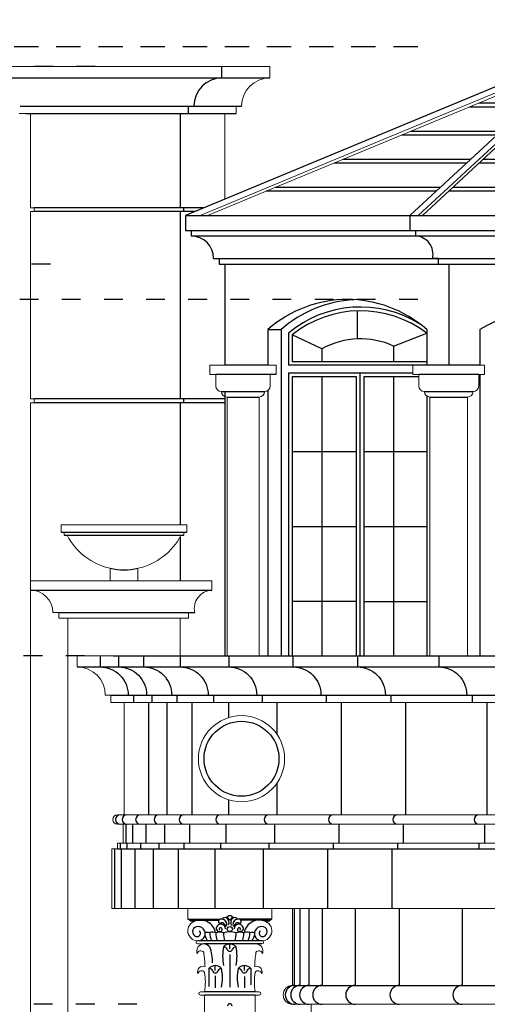
# Model space of a CAD drawing. Extents: x 518 to 802, y -285 to -170.
# Drawn here: x 740 to 743, y -275 to -269 of the extents above; entities that cross this region are included whole.
import ezdxf

# ---------------------------------------------------------------- set-up
doc = ezdxf.new("R2010")
doc.units = 0
doc.header["$MEASUREMENT"] = 0
doc.header["$PDMODE"] = 35
doc.header["$PDSIZE"] = -1.6
doc.linetypes.add('DOT2', pattern=[0.125, 0, -0.125])
doc.layers.get('0').update_dxf_attribs({"linetype": 'CONTINUOUS'})
doc.layers.get('DEFPOINTS').update_dxf_attribs({"linetype": 'CONTINUOUS'})
doc.layers.add('DIM-OUT', color=171, linetype='CONTINUOUS', lineweight=5)
doc.layers.add('Edge', color=2, linetype='CONTINUOUS', lineweight=9)
doc.layers.add('EL-2', color=6, linetype='CONTINUOUS')
doc.layers.add('EL-6', color=1, linetype='CONTINUOUS')
doc.styles.add('ROMANS', font='arial.ttf', dxfattribs={"width": 1.15, "height": 0.2})
doc.dimstyles.new('TAGECO  1-100', dxfattribs={"dimtxt": 0.2, "dimasz": 0.06, "dimexe": 0.03, "dimexo": 0.03, "dimgap": 0.06, "dimtad": 1, "dimzin": 1, "dimdsep": 46, "dimtxsty": 'ROMANS', "dimblk": 'DOT', "dimcen": 0.09, "dimclrd": 256, "dimclre": 256, "dimclrt": 21, "dimadec": 0, "dimazin": 1, "dimtfac": 1, "dimtix": 1, "dimtmove": 2, "dimatfit": 0, "dimldrblk": 'DOT', "dimfxl": 0.03, "dimtolj": 1, "dimtzin": 0, "dimarcsym": 1})

# ---------------------------------------------------------------- blocks, each defined once
blk = doc.blocks.new('DOT')
at = {"color": 11}
for p, q in [((0, -1.919), (0, 1.919)), ((-1.919, 0), (1.919, 0))]:
    blk.add_line(p, q, dxfattribs=at)
at = {"color": 11, "const_width": 1.007}
blk.add_lwpolyline([(-0.503, 0, 1), (0.503, 0, 1)], format="xyb", close=True, dxfattribs=at)
blk = doc.blocks.new('*D1170')
at = {"layer": 'DEFPOINTS', "color": 0, "transparency": 16777216}
for p in [(732.0339, -273.225), (734.0188, -277.275), (740.8993, -277.275)]:
    blk.add_point(p, dxfattribs=at)
at = {"layer": 'DIM-OUT', "linetype": 'DOT2', "lineweight": -2, "transparency": 16777216}
for p, q in [((732.0639, -273.225), (734.0488, -273.225)), ((740.8693, -277.275), (733.9888, -277.275))]:
    blk.add_line(p, q, dxfattribs=at)
at = {"layer": 'DIM-OUT', "lineweight": -2, "transparency": 16777216}
blk.add_line((734.0188, -273.285), (734.0188, -277.215), dxfattribs=at)
at = {"layer": 'DIM-OUT', "lineweight": -2, "transparency": 16777216, "xscale": 0.06, "yscale": 0.06, "zscale": 0.06}
for p, rotation in [((734.0188, -273.225), 90), ((734.0188, -277.275), 270)]:
    blk.add_blockref('DOT', p, dxfattribs=dict(at, rotation=rotation))
at = {"layer": 'DIM-OUT', "color": 21, "transparency": 16777216, "insert": (733.8567, -275.25), "char_height": 0.2, "attachment_point": 5, "rotation": 90, "style": 'ROMANS'}
blk.add_mtext('\\A1;4.05', dxfattribs=at)
blk = doc.blocks.new('_DOT')
at = {"color": 0, "linetype": 'ByBlock'}
blk.add_line((-0.5, 0), (-1, 0), dxfattribs=at)
at = {"color": 0, "linetype": 'ByBlock', "const_width": 0.5}
blk.add_lwpolyline([(-0.25, 0, 1), (0.25, 0, 1)], format="xyb", close=True, dxfattribs=at)
blk = doc.blocks.new('*D1182')
at = {"layer": 'DEFPOINTS', "color": 0, "transparency": 16777216}
for p in [(736.5174, -274.7288), (740.8993, -274.7288), (740.8993, -277.275)]:
    blk.add_point(p, dxfattribs=at)
at = {"layer": 'DIM-OUT', "linetype": 'DOT2', "lineweight": -2, "transparency": 16777216}
for p, q in [((740.8693, -274.7288), (736.4874, -274.7288)), ((740.8693, -277.275), (736.4874, -277.275))]:
    blk.add_line(p, q, dxfattribs=at)
at = {"layer": 'DIM-OUT', "lineweight": -2, "transparency": 16777216}
blk.add_line((736.5174, -277.215), (736.5174, -274.7888), dxfattribs=at)
at = {"layer": 'DIM-OUT', "lineweight": -2, "transparency": 16777216, "xscale": 0.06, "yscale": 0.06, "zscale": 0.06}
for p, rotation in [((736.5174, -274.7288), 90), ((736.5174, -277.275), 270)]:
    blk.add_blockref('DOT', p, dxfattribs=dict(at, rotation=rotation))
at = {"layer": 'DIM-OUT', "color": 21, "transparency": 16777216, "insert": (736.3553, -276.0019), "char_height": 0.2, "attachment_point": 5, "rotation": 90, "style": 'ROMANS'}
blk.add_mtext('\\A1;2.55', dxfattribs=at)
blk = doc.blocks.new('*D1241')
at = {"layer": 'DEFPOINTS', "color": 0, "transparency": 16777216}
for p in [(736.5174, -272.8688), (740.6201, -272.8688), (740.8993, -274.7288)]:
    blk.add_point(p, dxfattribs=at)
at = {"layer": 'DIM-OUT', "linetype": 'DOT2', "lineweight": -2, "transparency": 16777216}
for p, q in [((740.5901, -272.8688), (736.4874, -272.8688)), ((740.8693, -274.7288), (736.4874, -274.7288))]:
    blk.add_line(p, q, dxfattribs=at)
at = {"layer": 'DIM-OUT', "lineweight": -2, "transparency": 16777216}
blk.add_line((736.5174, -274.6688), (736.5174, -272.9288), dxfattribs=at)
at = {"layer": 'DIM-OUT', "lineweight": -2, "transparency": 16777216, "xscale": 0.06, "yscale": 0.06, "zscale": 0.06}
for p, rotation in [((736.5174, -272.8688), 90), ((736.5174, -274.7288), 270)]:
    blk.add_blockref('DOT', p, dxfattribs=dict(at, rotation=rotation))
at = {"layer": 'DIM-OUT', "color": 21, "transparency": 16777216, "insert": (736.3553, -273.7988), "char_height": 0.2, "attachment_point": 5, "rotation": 90, "style": 'ROMANS'}
blk.add_mtext('\\A1;1.86', dxfattribs=at)
blk = doc.blocks.new('*D1242')
at = {"layer": 'DEFPOINTS', "color": 0, "transparency": 16777216}
for p in [(736.5174, -270.968), (742.3993, -270.968), (740.6201, -272.8688)]:
    blk.add_point(p, dxfattribs=at)
at = {"layer": 'DIM-OUT', "linetype": 'DOT2', "lineweight": -2, "transparency": 16777216}
for p, q in [((742.3693, -270.968), (736.4874, -270.968)), ((740.5901, -272.8688), (736.4874, -272.8688))]:
    blk.add_line(p, q, dxfattribs=at)
at = {"layer": 'DIM-OUT', "lineweight": -2, "transparency": 16777216}
blk.add_line((736.5174, -272.8088), (736.5174, -271.028), dxfattribs=at)
at = {"layer": 'DIM-OUT', "lineweight": -2, "transparency": 16777216, "xscale": 0.06, "yscale": 0.06, "zscale": 0.06}
for p, rotation in [((736.5174, -270.968), 90), ((736.5174, -272.8688), 270)]:
    blk.add_blockref('DOT', p, dxfattribs=dict(at, rotation=rotation))
at = {"layer": 'DIM-OUT', "color": 21, "transparency": 16777216, "insert": (736.3553, -271.9184), "char_height": 0.2, "attachment_point": 5, "rotation": 90, "style": 'ROMANS'}
blk.add_mtext('\\A1;1.90', dxfattribs=at)
blk = doc.blocks.new('*D1243')
at = {"layer": 'DEFPOINTS', "color": 0, "transparency": 16777216}
for p in [(736.5174, -269.6188), (742.3993, -269.6188), (742.3993, -270.968)]:
    blk.add_point(p, dxfattribs=at)
at = {"layer": 'DIM-OUT', "linetype": 'DOT2', "lineweight": -2, "transparency": 16777216}
for p, q in [((742.3693, -269.6188), (736.4874, -269.6188)), ((742.3693, -270.968), (736.4874, -270.968))]:
    blk.add_line(p, q, dxfattribs=at)
at = {"layer": 'DIM-OUT', "lineweight": -2, "transparency": 16777216}
blk.add_line((736.5174, -270.908), (736.5174, -269.6788), dxfattribs=at)
at = {"layer": 'DIM-OUT', "lineweight": -2, "transparency": 16777216, "xscale": 0.06, "yscale": 0.06, "zscale": 0.06}
for p, rotation in [((736.5174, -269.6188), 90), ((736.5174, -270.968), 270)]:
    blk.add_blockref('DOT', p, dxfattribs=dict(at, rotation=rotation))
at = {"layer": 'DIM-OUT', "color": 21, "transparency": 16777216, "insert": (736.3553, -270.2934), "char_height": 0.2, "attachment_point": 5, "rotation": 90, "style": 'ROMANS'}
blk.add_mtext('\\A1;1.35', dxfattribs=at)
blk = doc.blocks.new('*D1244')
at = {"layer": 'DEFPOINTS', "color": 0, "transparency": 16777216}
for p in [(736.5174, -267.925), (742.6678, -267.925), (742.3993, -269.6188)]:
    blk.add_point(p, dxfattribs=at)
at = {"layer": 'DIM-OUT', "linetype": 'DOT2', "lineweight": -2, "transparency": 16777216}
for p, q in [((742.6378, -267.925), (736.4874, -267.925)), ((742.3693, -269.6188), (736.4874, -269.6188))]:
    blk.add_line(p, q, dxfattribs=at)
at = {"layer": 'DIM-OUT', "lineweight": -2, "transparency": 16777216}
blk.add_line((736.5174, -269.5588), (736.5174, -267.985), dxfattribs=at)
at = {"layer": 'DIM-OUT', "lineweight": -2, "transparency": 16777216, "xscale": 0.06, "yscale": 0.06, "zscale": 0.06}
for p, rotation in [((736.5174, -267.925), 90), ((736.5174, -269.6188), 270)]:
    blk.add_blockref('DOT', p, dxfattribs=dict(at, rotation=rotation))
at = {"layer": 'DIM-OUT', "color": 21, "transparency": 16777216, "insert": (736.3553, -268.7719), "char_height": 0.2, "attachment_point": 5, "rotation": 90, "style": 'ROMANS'}
blk.add_mtext('\\A1;1.69', dxfattribs=at)
blk = doc.blocks.new('*D1249')
at = {"layer": 'DEFPOINTS', "color": 0, "transparency": 16777216}
for p in [(735.6668, -270.7788), (740.4378, -270.7788), (739.5771, -272.4688)]:
    blk.add_point(p, dxfattribs=at)
at = {"layer": 'DIM-OUT', "linetype": 'DOT2', "lineweight": -2, "transparency": 16777216}
for p, q in [((740.4078, -270.7788), (735.6368, -270.7788)), ((739.5471, -272.4688), (735.6368, -272.4688))]:
    blk.add_line(p, q, dxfattribs=at)
at = {"layer": 'DIM-OUT', "lineweight": -2, "transparency": 16777216}
blk.add_line((735.6668, -272.4088), (735.6668, -270.8388), dxfattribs=at)
at = {"layer": 'DIM-OUT', "lineweight": -2, "transparency": 16777216, "xscale": 0.06, "yscale": 0.06, "zscale": 0.06}
for p, rotation in [((735.6668, -270.7788), 90), ((735.6668, -272.4688), 270)]:
    blk.add_blockref('DOT', p, dxfattribs=dict(at, rotation=rotation))
at = {"layer": 'DIM-OUT', "color": 21, "transparency": 16777216, "insert": (735.5046, -271.6238), "char_height": 0.2, "attachment_point": 5, "rotation": 90, "style": 'ROMANS'}
blk.add_mtext('\\A1;1.69', dxfattribs=at)
blk = doc.blocks.new('*D1250')
at = {"layer": 'DEFPOINTS', "color": 0, "transparency": 16777216}
for p in [(735.6668, -269.7253), (740.6775, -269.7253), (740.4378, -270.7788)]:
    blk.add_point(p, dxfattribs=at)
at = {"layer": 'DIM-OUT', "linetype": 'DOT2', "lineweight": -2, "transparency": 16777216}
for p, q in [((740.6475, -269.7253), (735.6368, -269.7253)), ((740.4078, -270.7788), (735.6368, -270.7788))]:
    blk.add_line(p, q, dxfattribs=at)
at = {"layer": 'DIM-OUT', "lineweight": -2, "transparency": 16777216}
blk.add_line((735.6668, -270.7188), (735.6668, -269.7853), dxfattribs=at)
at = {"layer": 'DIM-OUT', "lineweight": -2, "transparency": 16777216, "xscale": 0.06, "yscale": 0.06, "zscale": 0.06}
for p, rotation in [((735.6668, -269.7253), 90), ((735.6668, -270.7788), 270)]:
    blk.add_blockref('DOT', p, dxfattribs=dict(at, rotation=rotation))
at = {"layer": 'DIM-OUT', "color": 21, "transparency": 16777216, "insert": (735.5046, -270.252), "char_height": 0.2, "attachment_point": 5, "rotation": 90, "style": 'ROMANS'}
blk.add_mtext('\\A1;1.05', dxfattribs=at)
blk = doc.blocks.new('*D1251')
at = {"layer": 'DEFPOINTS', "color": 0, "transparency": 16777216}
for p in [(735.6668, -269.6188), (742.3693, -269.6188), (740.6775, -269.7253)]:
    blk.add_point(p, dxfattribs=at)
at = {"layer": 'DIM-OUT', "lineweight": -2, "transparency": 16777216}
for p, q in [((735.6668, -269.5588), (735.6668, -269.4988)), ((735.6668, -269.7253), (735.6668, -269.6188)), ((735.6668, -269.7853), (735.6668, -269.8453))]:
    blk.add_line(p, q, dxfattribs=at)
at = {"layer": 'DIM-OUT', "linetype": 'DOT2', "lineweight": -2, "transparency": 16777216}
for p, q in [((742.3393, -269.6188), (735.6368, -269.6188)), ((740.6475, -269.7253), (735.6368, -269.7253))]:
    blk.add_line(p, q, dxfattribs=at)
at = {"layer": 'DIM-OUT', "lineweight": -2, "transparency": 16777216, "xscale": 0.06, "yscale": 0.06, "zscale": 0.06}
for p, rotation in [((735.6668, -269.6188), 270), ((735.6668, -269.7253), 90)]:
    blk.add_blockref('DOT', p, dxfattribs=dict(at, rotation=rotation))
at = {"layer": 'DIM-OUT', "color": 21, "transparency": 16777216, "insert": (735.5046, -269.672), "char_height": 0.2, "attachment_point": 5, "rotation": 90, "style": 'ROMANS'}
blk.add_mtext('\\A1;0.11', dxfattribs=at)
blk = doc.blocks.new('*D1252')
at = {"layer": 'DEFPOINTS', "color": 0, "transparency": 16777216}
for p in [(735.6668, -267.925), (738.4993, -267.925), (742.3693, -269.6188)]:
    blk.add_point(p, dxfattribs=at)
at = {"layer": 'DIM-OUT', "linetype": 'DOT2', "lineweight": -2, "transparency": 16777216}
for p, q in [((738.4693, -267.925), (735.6368, -267.925)), ((742.3393, -269.6188), (735.6368, -269.6188))]:
    blk.add_line(p, q, dxfattribs=at)
at = {"layer": 'DIM-OUT', "lineweight": -2, "transparency": 16777216}
blk.add_line((735.6668, -269.5588), (735.6668, -267.985), dxfattribs=at)
at = {"layer": 'DIM-OUT', "lineweight": -2, "transparency": 16777216, "xscale": 0.06, "yscale": 0.06, "zscale": 0.06}
for p, rotation in [((735.6668, -267.925), 90), ((735.6668, -269.6188), 270)]:
    blk.add_blockref('DOT', p, dxfattribs=dict(at, rotation=rotation))
at = {"layer": 'DIM-OUT', "color": 21, "transparency": 16777216, "insert": (735.5046, -268.7719), "char_height": 0.2, "attachment_point": 5, "rotation": 90, "style": 'ROMANS'}
blk.add_mtext('\\A1;1.69', dxfattribs=at)

msp = doc.modelspace()

# ---------------------------------------------------------------- linework, layer by layer
at = {"layer": 'Edge'}
for p, q in [((742.3718, -270.5188), (743.3009, -269.6596)), ((743.2373, -269.6776), (741.2077, -270.5188)), ((743.2055, -269.707), (741.2469, -270.5188)), ((742.3939, -270.5188), (743.3009, -269.6801)), ((741.5791, -269.7253), (740.0613, -269.7253)), ((741.5791, -269.7853), (741.5791, -269.7253)), ((741.3991, -269.9353), (741.4291, -269.9353)), ((740.3009, -269.9753), (740.2413, -269.9753)), ((740.3009, -270.4788), (740.3009, -269.9753)), ((741.3395, -269.9753), (741.3991, -269.9753)), ((741.3395, -269.9753), (741.3395, -270.4317)), ((740.3209, -270.4788), (740.3009, -270.4788)), ((740.3009, -271.4988), (740.3009, -270.4988)), ((740.3209, -270.4988), (740.3009, -270.4988)), ((740.3209, -270.4988), (740.3209, -270.4788)), ((741.6128, -271.3188), (741.2599, -271.3188)), ((741.2599, -271.3688), (741.2599, -271.3188)), ((741.6128, -271.3688), (741.6128, -271.3188)), ((742.7257, -271.3188), (742.3434, -271.3188)), ((742.3434, -271.3688), (742.3434, -271.3188)), ((742.7257, -271.3688), (742.7257, -271.3188)), ((741.2599, -271.3688), (741.2912, -271.3688)), ((741.2912, -271.4288), (741.2912, -271.3688)), ((741.5818, -271.4288), (741.5818, -271.3688)), ((741.5818, -271.3688), (741.6128, -271.3688)), ((742.3434, -271.3688), (742.3747, -271.3688)), ((742.3747, -271.4288), (742.3747, -271.3688)), ((742.6947, -271.4288), (742.6947, -271.3688)), ((742.6947, -271.3688), (742.7257, -271.3688)), ((742.7009, -271.3688), (742.7009, -272.8688)), ((740.3209, -271.4988), (740.3009, -271.4988)), ((740.3209, -271.5188), (740.3209, -271.4988)), ((741.3512, -272.8688), (741.3512, -271.4888)), ((741.5218, -272.8688), (741.5218, -271.4888)), ((742.4171, -271.4831), (742.4171, -272.8688)), ((742.4347, -272.8688), (742.4347, -271.4888)), ((742.6347, -272.8688), (742.6347, -271.4888)), ((740.3009, -278.225), (740.3009, -271.5188)), ((740.3209, -271.5188), (740.3009, -271.5188)), ((740.4651, -272.1704), (741.1368, -272.1704)), ((740.4651, -272.2104), (740.4651, -272.1704)), ((741.1368, -272.2104), (741.1368, -272.1704)), ((740.4811, -272.2264), (740.4811, -272.2104)), ((740.4811, -272.2264), (740.4971, -272.2264)), ((741.1208, -272.2264), (741.1051, -272.2264)), ((741.1208, -272.2264), (741.1208, -272.2104)), ((740.7267, -272.4023), (740.7267, -272.4688)), ((740.8755, -272.4023), (740.8755, -272.4688)), ((740.3009, -272.4688), (741.2698, -272.4688)), ((741.2698, -272.5188), (741.2698, -272.4688)), ((740.4209, -272.6388), (740.4537, -272.6388)), ((740.4537, -272.6388), (740.4537, -272.6688)), ((741.1456, -272.6688), (741.1456, -272.6388)), ((741.1456, -272.6388), (741.1783, -272.6388)), ((740.4537, -272.6688), (741.1456, -272.6688)), ((740.5009, -272.6688), (740.5009, -278.225)), ((741.1009, -272.8688), (741.1009, -272.6688)), ((740.5509, -272.8688), (746.0509, -272.8688)), ((740.5509, -272.9288), (740.5509, -272.8688)), ((740.7009, -273.0788), (740.7309, -273.0788)), ((740.7309, -273.0788), (740.7309, -273.1188)), ((740.7309, -273.1188), (745.8709, -273.1188)), ((740.801, -273.1188), (740.801, -273.7188)), ((740.766, -273.7188), (745.8359, -273.7188)), ((740.766, -273.7688), (745.8359, -273.7688)), ((740.796, -273.7688), (740.796, -273.8688)), ((740.766, -273.8688), (745.8359, -273.8688)), ((740.766, -273.8688), (740.766, -273.8988)), ((740.736, -273.8988), (740.766, -273.8988)), ((740.736, -273.8988), (740.736, -274.2188)), ((740.736, -274.2188), (745.8659, -274.2188)), ((741.7009, -274.6288), (741.7009, -274.2188)), ((741.7009, -274.7288), (744.9009, -274.7288)), ((741.8009, -277.275), (741.8009, -274.7288))]:
    msp.add_line(p, q, dxfattribs=at)
for points in [[(741.3991, -269.9753), (741.3991, -269.9353)], [(740.4651, -272.2104), (740.4811, -272.2104)], [(741.1368, -272.2104), (741.1208, -272.2104)]]:
    msp.add_lwpolyline(points, dxfattribs=at)
for points in [[(741.1416, -274.2188), (741.1416, -274.2745, -0.352493), (741.1487, -274.28), (741.1536, -274.28), (741.1536, -274.2856), (741.1797, -274.2856, 0.856593), (741.1944, -274.3906, 0.999998), (741.1944, -274.4074), (741.2267, -274.4074, 0.527363), (741.1915, -274.4601, -0.705696), (741.2266, -274.4526, -0.025758), (741.2336, -274.528, 0.645091), (741.1957, -274.5665, -0.705695), (741.2308, -274.5589, -0.082927), (741.2309, -274.6625, 0.082479), (741.2309, -274.663), (741.2089, -274.663, 1), (741.2089, -274.6799), (741.2309, -274.6799), (741.2309, -277.5441)], [(741.5903, -274.2188), (741.5903, -274.2745, 0.352493), (741.5832, -274.28), (741.5783, -274.28), (741.5783, -274.2856), (741.5521, -274.2856, -0.856593), (741.5375, -274.3906, -0.999998), (741.5375, -274.4074), (741.5052, -274.4074, -0.527363), (741.5404, -274.4601, 0.705696), (741.5052, -274.4526, 0.025758), (741.4983, -274.528, -0.645091), (741.5362, -274.5665, 0.705695), (741.5011, -274.5589, 0.082927), (741.501, -274.6625, -0.082479), (741.501, -274.663), (741.523, -274.663, -1), (741.523, -274.6799), (741.5009, -274.6799), (741.5009, -277.5441)]]:
    msp.add_lwpolyline(points, format="xyb", dxfattribs=at)
msp.add_circle((741.4282, -273.4188), 0.23, dxfattribs=at)
for centre, radius, start, end in [((741.5791, -269.9353), 0.15, 90, 180), ((741.3212, -271.4288), 0.03, 180, 270), ((741.3512, -271.4588), 0.03, 180, 270), ((741.5218, -271.4588), 0.03, 270, 360), ((741.5518, -271.4288), 0.03, 270, 0), ((742.4047, -271.4288), 0.03, 180, 270), ((742.4347, -271.4588), 0.03, 180, 270), ((742.6347, -271.4588), 0.03, 270, 360), ((742.6647, -271.4288), 0.03, 270, 0), ((740.8011, -272.0673), 0.3431, 207.6301, 257.4773), ((740.8011, -272.0673), 0.3431, 282.5227, 332.3699), ((740.3009, -272.6388), 0.12, 0, 90), ((741.2744, -272.6172), 0.0985, 92.7288, 192.6605), ((740.5509, -273.0788), 0.15, 0, 90), ((740.766, -273.7438), 0.025, 90, 270), ((741.7009, -274.6788), 0.05, 90, 270)]:
    msp.add_arc(centre, radius, start, end, dxfattribs=at)
at = {"layer": 'EL-2'}
for p, q in [((743.3009, -269.6188), (741.1293, -270.5188)), ((742.3276, -270.5188), (743.3009, -269.6188)), ((741.1293, -270.5188), (741.1293, -270.5988)), ((741.1293, -270.5188), (745.4725, -270.5188)), ((742.3276, -270.5188), (742.3276, -270.5988)), ((741.1293, -270.5988), (741.1593, -270.5988)), ((741.1593, -270.5988), (741.1593, -270.6288)), ((742.3276, -270.5988), (742.3576, -270.5988)), ((742.3576, -270.5988), (742.3576, -270.6288)), ((741.2793, -270.7488), (741.3093, -270.7488)), ((741.3093, -270.7488), (741.3093, -270.7788)), ((742.4785, -270.7488), (742.4485, -270.7488)), ((742.4785, -270.7488), (742.4785, -270.7788)), ((741.3093, -270.7788), (745.2925, -270.7788)), ((741.3395, -270.7788), (741.3395, -271.3188)), ((742.5347, -270.7788), (742.5347, -271.3188)), ((741.5686, -271.1288), (741.5686, -271.3188)), ((742.4171, -271.1288), (742.4171, -271.3188)), ((742.7009, -271.1288), (742.7009, -271.3188)), ((741.5686, -271.3188), (741.3395, -271.3188)), ((742.7009, -271.3188), (742.4171, -271.3188)), ((742.7009, -271.3688), (742.7009, -272.8688)), ((741.3395, -271.4569), (741.3395, -272.8688)), ((742.4171, -271.4831), (742.4171, -272.8688))]:
    msp.add_line(p, q, dxfattribs=at)
for centre, radius, start, end in [((741.1593, -270.7488), 0.12, 360, 90), ((742.3528, -270.7268), 0.0982, 347.0996, 87.2078), ((741.9929, -271.6082), 0.6402, 48.4929, 131.5071), ((743.3009, -272.168), 1.2, 60, 120)]:
    msp.add_arc(centre, radius, start, end, dxfattribs=at)
at = {"layer": 'EL-6'}
for p, q in [((741.3239, -269.7853), (741.3239, -269.7253)), ((740.0879, -269.7853), (741.5791, -269.7853)), ((740.2464, -269.9353), (741.4291, -269.9353)), ((741.1439, -269.9353), (741.1439, -269.9753)), ((742.6946, -269.9188), (742.9765, -269.9188)), ((740.2764, -269.9753), (741.3991, -269.9753)), ((741.1009, -269.9753), (741.1009, -270.4788)), ((742.6463, -269.9388), (742.9548, -269.9388)), ((742.2844, -270.0888), (742.7926, -270.0888)), ((742.3327, -270.0688), (742.8143, -270.0688)), ((741.9225, -270.2388), (742.6304, -270.2388)), ((741.9707, -270.2188), (742.652, -270.2188)), ((742.6967, -270.2388), (743.9052, -270.2388)), ((742.7183, -270.2188), (743.8835, -270.2188)), ((741.5605, -270.3888), (742.4682, -270.3888)), ((741.6088, -270.3688), (742.4898, -270.3688)), ((742.5345, -270.3888), (744.0674, -270.3888)), ((742.5561, -270.3688), (744.0458, -270.3688)), ((741.2239, -270.4788), (740.3209, -270.4788)), ((741.1766, -270.4988), (740.3209, -270.4988)), ((741.1009, -270.4988), (741.1009, -271.4988)), ((741.1209, -270.4988), (741.1209, -270.4788)), ((741.1293, -270.5988), (745.4725, -270.5988)), ((741.1593, -270.6288), (745.4425, -270.6288)), ((741.2793, -270.7488), (745.3225, -270.7488)), ((742.0475, -271.1783), (742.0475, -271.0282)), ((741.5686, -271.1288), (741.6393, -271.1288)), ((741.6393, -271.1288), (741.6393, -272.8688)), ((741.6793, -271.1471), (741.6793, -271.3188)), ((741.6993, -271.1566), (741.6993, -271.2988)), ((741.8578, -271.2304), (741.6993, -271.1566)), ((742.2406, -271.2161), (742.4171, -271.1482)), ((741.8578, -271.2304), (741.8578, -271.2988)), ((742.2406, -271.2161), (742.2406, -271.2988)), ((741.6993, -271.2988), (742.4171, -271.2988)), ((742.4171, -271.3188), (741.6793, -271.3188)), ((741.6128, -271.3688), (741.2912, -271.3688)), ((741.6793, -271.3588), (742.3434, -271.3588)), ((741.6793, -271.3588), (741.6793, -272.8688)), ((741.6993, -271.3788), (742.0409, -271.3788)), ((741.6993, -271.3788), (741.6993, -272.8688)), ((741.8578, -271.3788), (741.8578, -272.8688)), ((742.0409, -271.3788), (742.0409, -272.8688)), ((742.0609, -271.3588), (742.0609, -272.8688)), ((742.0821, -271.3788), (742.0821, -272.8687)), ((742.0821, -271.3788), (742.3747, -271.3788)), ((742.2406, -271.3788), (742.2406, -272.8688)), ((742.6947, -271.3688), (742.3747, -271.3688)), ((741.3212, -271.4588), (741.5518, -271.4588)), ((741.5686, -271.4536), (741.5686, -272.8688)), ((742.4047, -271.4588), (742.6647, -271.4588)), ((741.3395, -271.4988), (740.3209, -271.4988)), ((741.1209, -271.5188), (741.1209, -271.4988)), ((741.3512, -271.4888), (741.5218, -271.4888)), ((742.4347, -271.4888), (742.6347, -271.4888)), ((741.3395, -271.5188), (740.3209, -271.5188)), ((741.1009, -271.5188), (741.1009, -272.1704)), ((741.6993, -271.7788), (742.0409, -271.7788)), ((742.0821, -271.7788), (742.4171, -271.7788)), ((741.6993, -272.1788), (742.0409, -272.1788)), ((742.0821, -272.1788), (742.4171, -272.1788)), ((740.4651, -272.2104), (741.1368, -272.2104)), ((740.4811, -272.2264), (741.1208, -272.2264)), ((741.1009, -272.2341), (741.1009, -272.4688)), ((740.3009, -272.5188), (741.2698, -272.5188)), ((742.0409, -272.5788), (741.6993, -272.5788)), ((742.0821, -272.5788), (742.4171, -272.5788)), ((740.4537, -272.6388), (741.1783, -272.6388)), ((740.5509, -272.9288), (746.0509, -272.9288)), ((740.7309, -273.0788), (745.8709, -273.0788)), ((740.8107, -273.7688), (740.8107, -273.8688)), ((740.8465, -273.7688), (740.8465, -273.8688)), ((740.9181, -273.7688), (740.9181, -273.8688)), ((741.0165, -273.7688), (741.0165, -273.8688)), ((741.1507, -273.7688), (741.1507, -273.8688)), ((741.3453, -273.7688), (741.3453, -273.8688)), ((741.6047, -273.7688), (741.6047, -273.8688)), ((741.9478, -273.7688), (741.9478, -273.8688)), ((742.2918, -273.7688), (742.2918, -273.8688)), ((742.726, -273.7688), (742.726, -273.8688)), ((740.7807, -273.8688), (740.7807, -273.8988)), ((740.8165, -273.8688), (740.8165, -273.8988)), ((740.8881, -273.8688), (740.8881, -273.8988)), ((740.9865, -273.8688), (740.9865, -273.8988)), ((741.1207, -273.8688), (741.1207, -273.8988)), ((741.3153, -273.8688), (741.3153, -273.8988)), ((741.5747, -273.8688), (741.5747, -273.8988)), ((741.9178, -273.8688), (741.9178, -273.8988)), ((742.2618, -273.8688), (742.2618, -273.8988)), ((742.696, -273.8688), (742.696, -273.8988)), ((740.7507, -273.8988), (740.7507, -274.2188)), ((740.766, -273.8988), (745.8359, -273.8988)), ((740.7865, -273.8988), (740.7865, -274.2188)), ((740.8581, -273.8988), (740.8581, -274.2188)), ((740.9565, -273.8988), (740.9565, -274.2188)), ((741.0907, -273.8988), (741.0907, -274.2188)), ((741.2853, -273.8988), (741.2853, -274.2188)), ((741.5447, -273.8988), (741.5447, -274.2188)), ((741.8878, -273.8988), (741.8878, -274.2188)), ((742.2318, -273.8988), (742.2318, -274.2188)), ((741.7119, -274.6288), (741.7119, -274.2188)), ((741.7411, -274.6288), (741.7411, -274.2188)), ((741.1416, -274.2745), (741.3147, -274.2745)), ((741.1536, -274.28), (741.3079, -274.28)), ((741.5903, -274.2745), (741.4172, -274.2745)), ((741.5783, -274.28), (741.4239, -274.28)), ((741.5375, -274.3906), (741.1944, -274.3906)), ((741.5375, -274.4074), (741.2267, -274.4074)), ((741.3659, -274.4326), (741.3659, -274.4074)), ((741.3659, -274.464), (741.3659, -274.6383)), ((741.2545, -274.5382), (741.2546, -274.634)), ((741.2883, -274.5481), (741.2883, -274.5229)), ((741.4436, -274.5481), (741.4436, -274.5229)), ((741.4774, -274.5382), (741.4774, -274.6255)), ((741.2873, -274.5777), (741.2873, -274.6411)), ((741.4436, -274.5805), (741.4436, -274.6411)), ((741.501, -274.663), (741.2309, -274.663)), ((741.7009, -274.6288), (744.9009, -274.6288)), ((741.5009, -274.6799), (741.2309, -274.6799))]:
    msp.add_line(p, q, dxfattribs=at)
for points in [[(740.673, -272.8688), (740.673, -272.9288, -0.414214), (740.823, -273.0788)], [(740.7714, -272.8688), (740.7714, -272.9288, -0.414214), (740.9214, -273.0788)], [(740.9056, -272.8688), (740.9056, -272.9288, -0.414214), (741.0556, -273.0788)], [(741.1002, -272.8688), (741.1002, -272.9288, -0.414214), (741.2502, -273.0788)], [(741.3597, -272.8688), (741.3597, -272.9288, -0.414214), (741.5097, -273.0788)], [(741.7027, -272.8688), (741.7027, -272.9288, -0.414214), (741.8527, -273.0788)], [(742.0468, -272.8688), (742.0468, -272.9288, -0.414214), (742.1968, -273.0788)], [(742.481, -272.8688), (742.481, -272.9288, -0.414214), (742.631, -273.0788)], [(741.7885, -274.2188), (741.7885, -274.6288, 1), (741.7885, -274.7288)], [(741.8583, -274.2188), (741.8583, -274.6288, 1), (741.8583, -274.7288)], [(742.035, -274.2188), (742.035, -274.6288, 1), (742.035, -274.7288)], [(742.2708, -274.2188), (742.2708, -274.6288, 1), (742.2708, -274.7288)], [(742.6071, -274.2188), (742.6071, -274.6288, 1), (742.6071, -274.7288)]]:
    msp.add_lwpolyline(points, format="xyb", dxfattribs=at)
at = {"layer": 'EL-6', "ltscale": 0.5}
msp.add_lwpolyline([(740.7438, -272.8688), (745.858, -272.8688)], dxfattribs=at)
at = {"layer": 'EL-6'}
for points in [[(740.853, -273.1188), (740.8529, -273.0788)], [(740.9514, -273.1188), (740.9513, -273.0788)], [(741.0856, -273.1188), (741.0855, -273.0788)], [(741.2802, -273.1188), (741.28, -273.0788)], [(741.5397, -273.1188), (741.5395, -273.0788)], [(741.8827, -273.1188), (741.8825, -273.0788)], [(742.2268, -273.1188), (742.2266, -273.0788)], [(742.661, -273.1188), (742.6608, -273.0788)], [(740.9327, -273.7188), (740.9327, -273.1188)], [(741.0311, -273.7188), (741.0311, -273.1188)], [(741.1653, -273.7188), (741.1653, -273.1188)], [(741.3598, -273.1992), (741.3598, -273.1188)], [(741.6193, -273.2907), (741.6193, -273.1188)], [(741.9623, -273.7188), (741.9623, -273.1188)], [(742.3064, -273.7188), (742.3064, -273.1188)], [(742.7406, -273.7188), (742.7406, -273.1188)], [(741.6193, -273.7188), (741.6193, -273.5469)], [(741.3598, -273.7188), (741.3598, -273.6384)]]:
    msp.add_lwpolyline(points, dxfattribs=at)
for centre, radius in [((741.4282, -273.4188), 0.2), ((741.3659, -274.3278), 0.0135)]:
    msp.add_circle(centre, radius, dxfattribs=at)
for centre, radius, start, end in [((741.3239, -269.9353), 0.15, 90, 180), ((742.0636, -271.6082), 0.6402, 93.1658, 131.5071), ((742.0636, -271.6082), 0.6002, 58.2894, 129.8093), ((742.0636, -271.6082), 0.5802, 52.4558, 128.8904), ((742.0636, -271.6082), 0.4302, 65.7048, 118.5835), ((740.8011, -272.0673), 0.3431, 257.4773, 282.5227), ((740.7807, -273.7438), 0.025, 90, 270), ((740.8165, -273.7438), 0.025, 90, 270), ((740.8881, -273.7438), 0.025, 90, 270), ((740.9865, -273.7438), 0.025, 90, 270), ((741.1207, -273.7438), 0.025, 90, 270), ((741.3153, -273.7438), 0.025, 90, 270), ((741.5747, -273.7438), 0.025, 90, 270), ((741.9178, -273.7438), 0.025, 90, 270), ((742.2618, -273.7438), 0.025, 90, 270), ((742.696, -273.7438), 0.025, 90, 270), ((741.2091, -274.3612), 0.0814, 10.1227, 111.5806), ((741.3189, -274.2872), 0.0131, 64.6535, 233.8007), ((741.3225, -274.3171), 0.0224, 2.3514, 120.6547), ((741.341, -274.2869), 0.0201, 71.9296, 144.885), ((741.3232, -274.3013), 0.026, 339.9526, 87.1841), ((741.3659, -274.2792), 0.0219, 31.3445, 148.6555), ((741.3506, -274.2789), 0.0116, 25.3169, 106.897), ((741.33, -274.2942), 0.0316, 338.3677, 56.9031), ((741.3659, -274.2712), 0.00557, 209.1162, 330.8838), ((741.4019, -274.2942), 0.0316, 123.0969, 207.2603), ((741.3813, -274.2789), 0.0116, 73.103, 154.6831), ((741.4086, -274.3013), 0.026, 92.8159, 198.4918), ((741.3909, -274.2869), 0.0201, 35.115, 108.0704), ((741.4093, -274.3171), 0.0224, 59.3453, 177.6486), ((741.413, -274.2872), 0.0131, 306.1993, 115.3465), ((741.5225, -274.361), 0.0811, 57.9691, 170.8291), ((741.1934, -274.3415), 0.027, 105.8071, 252.2174), ((741.1907, -274.3498), 0.0184, 252.2173, 44.3798), ((741.1964, -274.352), 0.0379, 277.3433, 105.807), ((741.2462, -274.3801), 0.0347, 69.3587, 111.3099), ((741.3431, -274.3471), 0.0847, 180.3921, 210.8879), ((741.2732, -274.3953), 0.0508, 69.2549, 106.4331), ((741.3903, -274.3511), 0.0992, 178.1283, 203.4741), ((741.312, -274.4099), 0.0655, 71.4227, 108.5773), ((741.3108, -274.3239), 0.0177, 156.9722, 314.0106), ((741.3176, -274.3268), 0.0251, 0, 156.9723), ((741.3147, -274.3279), 0.00562, 134.0106, 245.5397), ((741.3169, -274.3302), 0.00884, 314.0105, 134.0107), ((741.4597, -274.3562), 0.1271, 176.224, 195.6969), ((741.3659, -274.4499), 0.1073, 72.0753, 107.9247), ((741.4142, -274.3268), 0.0251, 23.0277, 180), ((741.2722, -274.3562), 0.1271, 344.3031, 3.776), ((741.4198, -274.4099), 0.0655, 71.4227, 108.5773), ((741.4149, -274.3302), 0.00884, 45.9893, 225.9895), ((741.4211, -274.3239), 0.0177, 225.9894, 23.0278), ((741.4172, -274.3279), 0.00562, 294.4603, 45.9894), ((741.3416, -274.3511), 0.0992, 336.5259, 1.8717), ((741.4587, -274.3953), 0.0508, 73.5669, 110.7451), ((741.3888, -274.3471), 0.0847, 329.1121, 359.6079), ((741.4857, -274.3801), 0.0347, 68.6901, 110.6413), ((741.5355, -274.352), 0.0379, 74.193, 262.6567), ((741.5411, -274.3498), 0.0184, 135.6203, 287.7826), ((741.5385, -274.3415), 0.027, 287.7826, 74.1929), ((741.2849, -274.3535), 0.0517, 189.608, 225.924), ((741.4469, -274.3535), 0.0517, 314.076, 351.4958), ((741.2271, -274.4458), 0.0384, 34.8021, 90.6732), ((741.0793, -274.4973), 0.1938, 356.6442, 22.2613), ((741.6081, -274.4728), 0.2805, 169.7036, 190.2964), ((741.3659, -274.4526), 0.0451, 41.4834, 138.5166), ((741.332, -274.4454), 0.0227, 26.3226, 89.6348), ((741.3659, -274.4326), 0.0138, 191.2347, 348.7653), ((741.3999, -274.4454), 0.0227, 90.3652, 153.6774), ((741.1237, -274.4728), 0.2805, 349.7036, 10.2964), ((741.2883, -274.5681), 0.0451, 41.4834, 138.5166), ((741.2543, -274.5609), 0.0227, 26.3226, 89.6348), ((741.2883, -274.5481), 0.0138, 191.2347, 348.7653), ((741.3223, -274.5609), 0.0227, 90.3652, 153.6774), ((741.0461, -274.5883), 0.2805, 349.7036, 10.2964), ((741.6858, -274.5883), 0.2805, 169.7036, 190.2964), ((741.4436, -274.5681), 0.0451, 41.4834, 138.5166), ((741.4096, -274.5609), 0.0227, 26.3226, 89.6348), ((741.4436, -274.5481), 0.0138, 191.2347, 348.7653), ((741.4775, -274.5609), 0.0227, 90.3652, 153.6774), ((741.7119, -274.6788), 0.05, 90, 270), ((741.7411, -274.6788), 0.05, 90, 270), ((741.366, -274.7385), 0.0123, 0, 180)]:
    msp.add_arc(centre, radius, start, end, dxfattribs=at)

# ---------------------------------------------------------------- dimensions: what is measured, and where the dimension line sits
at = {"layer": 'DIM-OUT'}
for base, p1, p2, picture, middle in [((735.6668, -267.925), (742.3693, -269.6188), (738.4993, -267.925), '*D1252', (735.5046, -268.7719)), ((736.5174, -267.925), (742.3993, -269.6188), (742.6678, -267.925), '*D1244', (736.3553, -268.7719)), ((735.6668, -269.6188), (740.6775, -269.7253), (742.3693, -269.6188), '*D1251', (735.5046, -269.672)), ((736.5174, -269.6188), (742.3993, -270.968), (742.3993, -269.6188), '*D1243', (736.3553, -270.2934)), ((735.6668, -269.7253), (740.4378, -270.7788), (740.6775, -269.7253), '*D1250', (735.5046, -270.252)), ((735.6668, -270.7788), (739.5771, -272.4688), (740.4378, -270.7788), '*D1249', (735.5046, -271.6238)), ((736.5174, -270.968), (740.6201, -272.8688), (742.3993, -270.968), '*D1242', (736.3553, -271.9184)), ((736.5174, -272.8688), (740.8993, -274.7288), (740.6201, -272.8688), '*D1241', (736.3553, -273.7988)), ((734.0188, -277.275), (732.0339, -273.225), (740.8993, -277.275), '*D1170', (733.8567, -275.25)), ((736.5174, -274.7288), (740.8993, -277.275), (740.8993, -274.7288), '*D1182', (736.3553, -276.0019))]:
    dim = msp.add_linear_dim(base=base, p1=p1, p2=p2, angle=90, dimstyle='TAGECO  1-100', dxfattribs=at)
    dim.commit()
    dim.dimension.update_dxf_attribs({"geometry": picture, "text_midpoint": middle})

doc.saveas('drawing.dxf')
